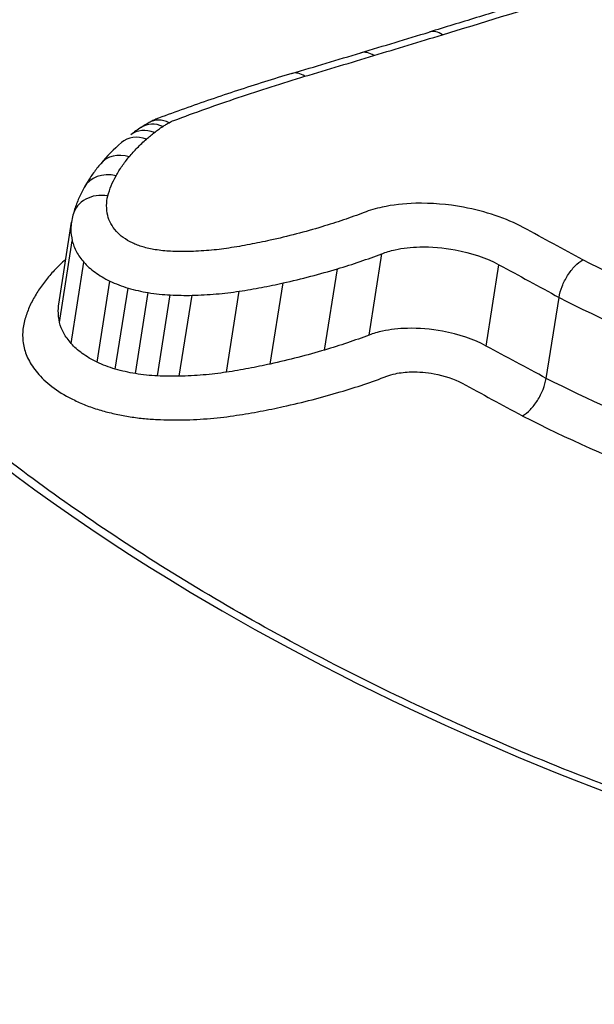
# Model space of a CAD drawing. Units: millimetres. Extents: x -2428 to 5092, y -2169 to 4107.
# Drawn here: x 1179 to 1181, y -486 to -483 of the extents above; entities that cross this region are included whole.
import ezdxf

# ---------------------------------------------------------------- set-up
doc = ezdxf.new("R2010")
doc.units = ezdxf.units.MM
doc.header["$LTSCALE"] = 100
doc.layers.add('SW_Toestellen', color=2, linetype='Continuous')

msp = doc.modelspace()

# ---------------------------------------------------------------- linework, layer by layer
at = {"layer": 'SW_Toestellen'}
for p, q in [((1179.5055, -483.4587), (1179.5453, -483.2009)), ((1179.508, -483.5164), (1179.5479, -483.2598)), ((1180.4827, -483.5561), (1180.5227, -483.2999)), ((1179.5444, -483.583), (1179.5846, -483.327)), ((1180.3425, -483.6033), (1180.3827, -483.3475)), ((1180.8514, -483.5907), (1180.8915, -483.3347)), ((1179.6261, -483.6417), (1179.6665, -483.3862)), ((1179.6833, -483.6635), (1179.7237, -483.4082)), ((1180.0331, -483.6733), (1180.0736, -483.4181)), ((1180.1714, -483.6475), (1180.2117, -483.3921)), ((1179.7465, -483.6777), (1179.787, -483.4226)), ((1179.816, -483.685), (1179.8565, -483.4299)), ((1179.8844, -483.686), (1179.9249, -483.4309)), ((1181.0401, -483.6927), (1181.0806, -483.4376))]:
    msp.add_line(p, q, dxfattribs=at)
for centre, major_axis, ratio, start_param, end_param in [((1143.0485, -478.1373), (-57.5334, -7.3922), 0.205487, 2.251934, 2.256883), ((1180.701, -482.6973), (-0.029, 0.0957), 0.619722, 5.636929, 6.283185), ((1142.8908, -477.5846), (-57.7162, -7.0529), 0.212781, 2.24829, 2.253228), ((1180.4849, -482.7627), (-0.0289, 0.0957), 0.61596, 5.634401, 6.283185), ((1180.2678, -482.8279), (-0.0287, 0.0958), 0.612201, 5.631915, 6.283185), ((1180.3562, -483.3737), (-0.7409, 0.2942), 0.657972, 5.800312, 5.849277), ((1179.82, -482.9855), (-0.0548, 0.0837), 0.766267, 5.422444, 6.283185), ((1179.8395, -482.9735), (-0.0497, 0.0868), 0.74381, 5.467658, 6.283185), ((1180.4336, -483.4324), (-0.8304, 0.3407), 0.648758, 5.863545, 5.927478), ((1179.7936, -483.0043), (-0.0614, 0.0789), 0.791638, 5.357564, 6.283185), ((1180.8902, -483.6716), (-1.3476, 0.4929), 0.602398, 5.965932, 6.067639), ((1179.7686, -483.0251), (-0.0661, 0.0751), 0.806515, 5.308621, 6.283185), ((1179.7139, -483.0807), (-0.0766, 0.0643), 0.833819, 5.183314, 6.283185), ((1179.6725, -483.1403), (-0.0873, 0.0488), 0.854404, 5.022279, 6.283185), ((1179.6467, -483.2036), (-0.0967, 0.0254), 0.866041, 4.802814, 6.283185), ((1179.9628, -483.2756), (-0.4155, 0.0858), 0.723124, 6.2444, 6.319916)]:
    msp.add_ellipse(centre, major_axis=major_axis, ratio=ratio, start_param=start_param, end_param=end_param, dxfattribs=at)
for points, knots in [([(1179.8135, -498.3791), (1179.8096, -498.3409), (1179.8057, -498.3028), (1179.5978, -496.2687), (1179.3513, -494.3424), (1178.4791, -488.7309), (1177.733, -485.3655), (1176.281, -480.6494), (1175.6468, -479.0115), (1174.2375, -476.1791), (1173.4584, -475.0466), (1171.7979, -473.4866), (1170.9205, -473.1153), (1170.0444, -473.1914)], [-5.393075, -5.393075, -5.393075, -5.393075, -5.380776, -5.380776, -4.736422, -4.736422, -3.413264, -3.413264, -2.527581, -2.527581, -1.560126, -1.560126, -0.531295, -0.531295, -0.531295, -0.531295]), ([(1183.9281, -517.6841), (1183.8365, -515.6612), (1183.708, -513.6177), (1183.3802, -509.545), (1183.1813, -507.5158), (1182.7176, -503.5188), (1182.453, -501.551), (1181.8636, -497.7214), (1181.5387, -495.8598), (1180.8342, -492.2824), (1180.4544, -490.5675), (1179.6437, -487.3152), (1179.2124, -485.7805), (1178.3046, -482.9361), (1177.8284, -481.6284), (1176.8294, -479.2675), (1176.3083, -478.2147), (1175.1795, -476.3528), (1174.5777, -475.5395), (1173.4252, -474.4468), (1172.9609, -474.0871), (1171.8762, -473.5011), (1171.2473, -473.2775), (1170.5662, -473.1989)], [-1.185324, -1.185324, -1.185324, -1.185324, -1.022092, -1.022092, -0.859162, -0.859162, -0.696223, -0.696223, -0.532889, -0.532889, -0.368551, -0.368551, -0.20208, -0.20208, -0.0344, -0.0344, 0.13328, 0.13328, 0.30096, 0.30096, 0.396218, 0.396218, 0.491477, 0.491477, 0.491477, 0.491477]), ([(1184.2918, -485.5518), (1184.1605, -485.5518), (1184.028, -485.5485), (1183.7617, -485.5351), (1183.6278, -485.5251), (1183.3595, -485.4984), (1183.225, -485.4818), (1182.9565, -485.4421), (1182.8224, -485.4191), (1182.5553, -485.3668), (1182.4224, -485.3376), (1182.1585, -485.2733), (1182.0276, -485.2382), (1181.7687, -485.1624), (1181.6406, -485.1218), (1181.3883, -485.0354), (1181.2639, -484.9897), (1181.0198, -484.8936), (1180.9, -484.8432), (1180.6656, -484.7384), (1180.551, -484.684), (1180.3279, -484.5715), (1180.2193, -484.5135), (1180.0089, -484.3945), (1179.9069, -484.3336), (1179.7104, -484.2093), (1179.6158, -484.146), (1179.4343, -484.0177), (1179.3475, -483.9527), (1179.1823, -483.8215), (1179.1038, -483.7554), (1178.9556, -483.6226), (1178.8859, -483.556), (1178.7555, -483.4228), (1178.6948, -483.3563), (1178.5828, -483.2239), (1178.5315, -483.158), (1178.4383, -483.0273), (1178.3964, -482.9626), (1178.3222, -482.8347), (1178.2899, -482.7715), (1178.2373, -482.6526), (1178.2162, -482.5968), (1178.1736, -482.46), (1178.157, -482.3804), (1178.1414, -482.2266), (1178.1423, -482.1524), (1178.1516, -482.081)], [0, 0, 0, 0, 0.0412875, 0.0412875, 0.0825821, 0.0825821, 0.1238748, 0.1238748, 0.1651616, 0.1651616, 0.206437, 0.206437, 0.2476923, 0.2476923, 0.2889144, 0.2889144, 0.3300919, 0.3300919, 0.3712141, 0.3712141, 0.4122694, 0.4122694, 0.4532422, 0.4532422, 0.4941152, 0.4941152, 0.5348748, 0.5348748, 0.57551, 0.57551, 0.616012, 0.616012, 0.6563729, 0.6563729, 0.6965927, 0.6965927, 0.7366919, 0.7366919, 0.776726, 0.776726, 0.8168104, 0.8168104, 0.853381, 0.853381, 0.9082369, 0.9082369, 0.9630928, 0.9630928, 0.9630928, 0.9630928]), ([(1181.407, -482.3713), (1181.3588, -482.3869), (1181.3104, -482.4025), (1181.2133, -482.4335), (1181.1646, -482.449), (1181.0669, -482.4798), (1181.0179, -482.4951), (1180.9195, -482.5257), (1180.8702, -482.541), (1180.7713, -482.5714), (1180.7218, -482.5865), (1180.672, -482.6016)], [0, 0, 0, 0, 0.01991622, 0.01991622, 0.03983245, 0.03983245, 0.05974867, 0.05974867, 0.0796649, 0.0796649, 0.09958112, 0.09958112, 0.09958112, 0.09958112]), ([(1180.7136, -482.6101), (1180.8382, -482.5722), (1180.9619, -482.5339), (1181.2074, -482.4567), (1181.3292, -482.4178), (1181.45, -482.3786)], [-0.09958112, -0.09958112, -0.09958112, -0.09958112, -0.04978954, -0.04978954, 0, 0, 0, 0]), ([(1180.4975, -482.6757), (1180.5336, -482.6647), (1180.5696, -482.6538), (1180.6417, -482.632), (1180.6776, -482.621), (1180.7136, -482.6101)], [-0.02872078, -0.02872078, -0.02872078, -0.02872078, -0.01436035, -0.01436035, 0, 0, 0, 0]), ([(1178.2004, -482.6991), (1178.2477, -482.8005), (1178.3065, -482.9035), (1178.6894, -483.4704), (1179.2271, -483.9506), (1180.4513, -484.6851), (1181.0734, -484.9647), (1182.2471, -485.3311), (1182.7814, -485.4474), (1183.6483, -485.5529), (1183.9814, -485.5735), (1184.3077, -485.5735)], [-0.8095074, -0.8095074, -0.8095074, -0.8095074, -0.7479974, -0.7479974, -0.4740829, -0.4740829, -0.2633794, -0.2633794, -0.1012998, -0.1012998, 0, 0, 0, 0]), ([(1180.2805, -482.7411), (1180.3167, -482.7302), (1180.353, -482.7193), (1180.4253, -482.6975), (1180.4614, -482.6866), (1180.4975, -482.6757)], [-0.0287211, -0.0287211, -0.0287211, -0.0287211, -0.01436051, -0.01436051, 0, 0, 0, 0]), ([(1180.2391, -482.7321), (1180.2102, -482.7408), (1180.1815, -482.7496), (1180.1244, -482.7675), (1180.096, -482.7766), (1180.0397, -482.7951), (1180.0117, -482.8045), (1179.9562, -482.8236), (1179.9286, -482.8333), (1179.8738, -482.8529), (1179.8466, -482.8628), (1179.8196, -482.8729)], [0.00000234, 0.00000234, 0.00000234, 0.00000234, 0.01129402, 0.01129402, 0.0225857, 0.0225857, 0.03387737, 0.03387737, 0.04516905, 0.04516905, 0.05645325, 0.05645325, 0.05645325, 0.05645325]), ([(1179.8674, -482.8802), (1179.9339, -482.8553), (1180.0015, -482.8312), (1180.1393, -482.7849), (1180.2093, -482.7625), (1180.2805, -482.7411)], [-0.05646073, -0.05646073, -0.05646073, -0.05646073, -0.02823181, -0.02823181, -0.000006, -0.000006, -0.000006, -0.000006]), ([(1179.8196, -482.8729), (1179.8176, -482.8737), (1179.8156, -482.8745), (1179.8116, -482.8761), (1179.8096, -482.8769), (1179.8056, -482.8787), (1179.8037, -482.8796), (1179.7997, -482.8815), (1179.7977, -482.8825), (1179.7938, -482.8846), (1179.7918, -482.8856), (1179.7898, -482.8868)], [-0.0000032, -0.0000032, -0.0000032, -0.0000032, 0.000458608, 0.000458608, 0.000920416, 0.000920416, 0.001382223, 0.001382223, 0.001844031, 0.001844031, 0.002305839, 0.002305839, 0.002305839, 0.002305839]), ([(1179.833, -482.8991), (1179.8361, -482.8971), (1179.8393, -482.895), (1179.8458, -482.891), (1179.8491, -482.8891), (1179.8525, -482.8871)], [-0.003490174, -0.003490174, -0.003490174, -0.003490174, -0.001745087, -0.001745087, 0, 0, 0, 0]), ([(1179.8525, -482.8871), (1179.8547, -482.8859), (1179.857, -482.8846), (1179.862, -482.8823), (1179.8646, -482.8813), (1179.8673, -482.8802), (1179.8674, -482.8802), (1179.8674, -482.8802), (1179.8674, -482.8802)], [-0.002305839, -0.002305839, -0.002305839, -0.002305839, -0.001152919, -0.001152919, 0, 0, 0, 0.000013227, 0.000013227, 0.000013227, 0.000013227]), ([(1179.7815, -482.9388), (1179.7855, -482.9353), (1179.7896, -482.9318), (1179.798, -482.9249), (1179.8022, -482.9214), (1179.8065, -482.918)], [-0.005404205, -0.005404205, -0.005404205, -0.005404205, -0.002702103, -0.002702103, 0, 0, 0, 0]), ([(1179.8065, -482.918), (1179.8107, -482.9148), (1179.815, -482.9116), (1179.8238, -482.9053), (1179.8283, -482.9022), (1179.833, -482.8991)], [-0.005187237, -0.005187237, -0.005187237, -0.005187237, -0.002593619, -0.002593619, 0, 0, 0, 0]), ([(1179.7269, -482.9947), (1179.735, -482.985), (1179.7436, -482.9755), (1179.7618, -482.9569), (1179.7714, -482.9477), (1179.7815, -482.9388)], [-0.01368545, -0.01368545, -0.01368545, -0.01368545, -0.00684331, -0.00684331, 0, 0, 0, 0]), ([(1179.6856, -483.0544), (1179.6913, -483.0441), (1179.6976, -483.034), (1179.7114, -483.014), (1179.7189, -483.0043), (1179.7269, -482.9947)], [-0.01358174, -0.01358174, -0.01358174, -0.01358174, -0.00679147, -0.00679147, 0, 0, 0, 0]), ([(1179.6373, -483.0164), (1179.6333, -483.0211), (1179.6294, -483.0259), (1179.6219, -483.0356), (1179.6182, -483.0405), (1179.611, -483.0504), (1179.6076, -483.0554), (1179.6008, -483.0655), (1179.5975, -483.0706), (1179.5912, -483.081), (1179.5882, -483.0862), (1179.5852, -483.0914)], [0, 0, 0, 0, 0.00271635, 0.00271635, 0.0054327, 0.0054327, 0.00814904, 0.00814904, 0.01086539, 0.01086539, 0.01358174, 0.01358174, 0.01358174, 0.01358174]), ([(1179.6599, -483.1179), (1179.6628, -483.107), (1179.6663, -483.0962), (1179.6749, -483.0751), (1179.6799, -483.0646), (1179.6856, -483.0544)], [-0.01350042, -0.01350042, -0.01350042, -0.01350042, -0.00675084, -0.00675084, 0, 0, 0, 0]), ([(1179.5852, -483.0914), (1179.5821, -483.0969), (1179.5792, -483.1025), (1179.5736, -483.1137), (1179.571, -483.1194), (1179.566, -483.1309), (1179.5636, -483.1367), (1179.5592, -483.1483), (1179.5571, -483.1542), (1179.5533, -483.1661), (1179.5516, -483.1721), (1179.55, -483.1782)], [0, 0, 0, 0, 0.00270008, 0.00270008, 0.00540017, 0.00540017, 0.00810025, 0.00810025, 0.01080034, 0.01080034, 0.01350042, 0.01350042, 0.01350042, 0.01350042]), ([(1179.6595, -483.1796), (1179.6571, -483.169), (1179.6559, -483.1586), (1179.656, -483.138), (1179.6573, -483.1278), (1179.6599, -483.1179)], [-0.01224546, -0.01224546, -0.01224546, -0.01224546, -0.00612354, -0.00612354, 0, 0, 0, 0]), ([(1180.4667, -483.17), (1180.4455, -483.1782), (1180.4238, -483.186), (1180.3794, -483.2011), (1180.3568, -483.2083), (1180.3337, -483.2152)], [-0.01797355, -0.01797355, -0.01797355, -0.01797355, -0.0089874, -0.0089874, 0, 0, 0, 0]), ([(1180.9681, -483.2175), (1180.9147, -483.1886), (1180.8487, -483.1662), (1180.7298, -483.1442), (1180.6783, -483.1399), (1180.5919, -483.1421), (1180.556, -483.1462), (1180.5031, -483.1577), (1180.4841, -483.1634), (1180.4667, -483.17)], [-0.05545613, -0.05545613, -0.05545613, -0.05545613, -0.03447528, -0.03447528, -0.01915293, -0.01915293, -0.00736651, -0.00736651, 0, 0, 0, 0]), ([(1179.5453, -483.2009), (1179.5442, -483.2079), (1179.5436, -483.215), (1179.5435, -483.2346), (1179.5449, -483.2472), (1179.5479, -483.2598)], [0.002553027, 0.002553027, 0.002553027, 0.002553027, 0.006123535, 0.006123535, 0.012245458, 0.012245458, 0.012245458, 0.012245458]), ([(1179.6868, -483.2295), (1179.6797, -483.2213), (1179.6739, -483.213), (1179.6647, -483.1963), (1179.6615, -483.1879), (1179.6595, -483.1796)], [-0.009643709, -0.009643709, -0.009643709, -0.009643709, -0.004821854, -0.004821854, 0, 0, 0, 0]), ([(1179.7375, -483.266), (1179.7268, -483.2608), (1179.717, -483.2551), (1179.6999, -483.2428), (1179.6926, -483.2362), (1179.6868, -483.2295)], [-0.007968913, -0.007968913, -0.007968913, -0.007968913, -0.003984457, -0.003984457, 0, 0, 0, 0]), ([(1180.3337, -483.2152), (1180.3075, -483.2231), (1180.2808, -483.2305), (1180.2263, -483.2447), (1180.1986, -483.2514), (1180.1705, -483.2577)], [-0.02043913, -0.02043913, -0.02043913, -0.02043913, -0.01022018, -0.01022018, 0, 0, 0, 0]), ([(1181.1557, -483.3195), (1181.1247, -483.3025), (1181.0937, -483.2857), (1181.0312, -483.2517), (1180.9996, -483.2346), (1180.9681, -483.2175)], [-0.0245608, -0.0245608, -0.0245608, -0.0245608, -0.01238942, -0.01238942, 0, 0, 0, 0]), ([(1179.5479, -483.2598), (1179.5504, -483.271), (1179.5548, -483.2823), (1179.5671, -483.3048), (1179.575, -483.316), (1179.5846, -483.327)], [0, 0, 0, 0, 0.004821854, 0.004821854, 0.009643709, 0.009643709, 0.009643709, 0.009643709]), ([(1180.1705, -483.2577), (1180.1495, -483.2624), (1180.1283, -483.2668), (1180.0851, -483.2749), (1180.0632, -483.2787), (1180.041, -483.2821)], [-0.01518464, -0.01518464, -0.01518464, -0.01518464, -0.00759272, -0.00759272, 0, 0, 0, 0]), ([(1179.7696, -483.2783), (1179.7639, -483.2766), (1179.7583, -483.2748), (1179.7476, -483.2706), (1179.7424, -483.2684), (1179.7375, -483.266)], [-0.003654185, -0.003654185, -0.003654185, -0.003654185, -0.001827093, -0.001827093, 0, 0, 0, 0]), ([(1179.809, -483.2872), (1179.8023, -483.2862), (1179.7956, -483.2849), (1179.7824, -483.2819), (1179.7759, -483.2802), (1179.7696, -483.2783)], [-0.004072903, -0.004072903, -0.004072903, -0.004072903, -0.002036452, -0.002036452, 0, 0, 0, 0]), ([(1179.8573, -483.2924), (1179.8493, -483.292), (1179.8412, -483.2913), (1179.8251, -483.2896), (1179.817, -483.2885), (1179.809, -483.2872)], [-0.004886944, -0.004886944, -0.004886944, -0.004886944, -0.002443472, -0.002443472, 0, 0, 0, 0]), ([(1179.9125, -483.2931), (1179.9034, -483.2933), (1179.8943, -483.2934), (1179.8759, -483.2931), (1179.8666, -483.2928), (1179.8573, -483.2924)], [-0.005685942, -0.005685942, -0.005685942, -0.005685942, -0.002842971, -0.002842971, 0, 0, 0, 0]), ([(1180.041, -483.2821), (1180.0206, -483.2853), (1179.9996, -483.2878), (1179.9567, -483.2914), (1179.9348, -483.2926), (1179.9125, -483.2931)], [-0.01395852, -0.01395852, -0.01395852, -0.01395852, -0.00697976, -0.00697976, 0, 0, 0, 0]), ([(1180.5227, -483.2999), (1180.5355, -483.295), (1180.5495, -483.2908), (1180.5885, -483.2823), (1180.6149, -483.2793), (1180.6785, -483.2777), (1180.7164, -483.2808), (1180.8038, -483.2971), (1180.8523, -483.3135), (1180.8915, -483.3347)], [0, 0, 0, 0, 0.00736651, 0.00736651, 0.01915293, 0.01915293, 0.03447528, 0.03447528, 0.05545613, 0.05545613, 0.05545613, 0.05545613]), ([(1179.5274, -483.317), (1179.5202, -483.3236), (1179.5132, -483.3302), (1179.496, -483.3473), (1179.4861, -483.3579), (1179.4768, -483.3688)], [0.00279357, 0.00279357, 0.00279357, 0.00279357, 0.00778469, 0.00778469, 0.0155658, 0.0155658, 0.0155658, 0.0155658]), ([(1180.3827, -483.3475), (1180.407, -483.3402), (1180.4308, -483.3326), (1180.4775, -483.3167), (1180.5004, -483.3085), (1180.5227, -483.2999)], [0, 0, 0, 0, 0.0089874, 0.0089874, 0.01797355, 0.01797355, 0.01797355, 0.01797355]), ([(1181.0806, -483.4376), (1181.0823, -483.4266), (1181.0856, -483.4147), (1181.095, -483.391), (1181.1009, -483.3793), (1181.1146, -483.3575), (1181.1223, -483.3476), (1181.1386, -483.3308), (1181.147, -483.3242), (1181.1554, -483.3196), (1181.1555, -483.3196), (1181.1557, -483.3195)], [-0.01569817, -0.01569817, -0.01569817, -0.01569817, -0.01179256, -0.01179256, -0.00788648, -0.00788648, -0.00397943, -0.00397943, 0, 0, 0.00007298, 0.00007298, 0.00007298, 0.00007298]), ([(1182.0024, -483.6595), (1181.8504, -483.6126), (1181.7025, -483.5602), (1181.4192, -483.4462), (1181.2837, -483.3847), (1181.1557, -483.3195)], [-0.09762755, -0.09762755, -0.09762755, -0.09762755, -0.04881377, -0.04881377, -0.00021464, -0.00021464, -0.00021464, -0.00021464]), ([(1179.5846, -483.327), (1179.594, -483.3379), (1179.6058, -483.3485), (1179.6334, -483.3685), (1179.6492, -483.3778), (1179.6665, -483.3862)], [0, 0, 0, 0, 0.003984457, 0.003984457, 0.007968913, 0.007968913, 0.007968913, 0.007968913]), ([(1180.2117, -483.3921), (1180.2412, -483.3855), (1180.2702, -483.3784), (1180.3272, -483.3636), (1180.3552, -483.3557), (1180.3827, -483.3475)], [0, 0, 0, 0, 0.01022018, 0.01022018, 0.02043913, 0.02043913, 0.02043913, 0.02043913]), ([(1180.8915, -483.3347), (1180.9231, -483.3518), (1180.9546, -483.3689), (1181.0176, -483.4032), (1181.0491, -483.4204), (1181.0806, -483.4376)], [0, 0, 0, 0, 0.01238942, 0.01238942, 0.02477884, 0.02477884, 0.02477884, 0.02477884]), ([(1179.4768, -483.3688), (1179.4674, -483.3797), (1179.4587, -483.3908), (1179.4426, -483.4134), (1179.4352, -483.4249), (1179.4285, -483.4366)], [0, 0, 0, 0, 0.00782476, 0.00782476, 0.01564596, 0.01564596, 0.01564596, 0.01564596]), ([(1179.6665, -483.3862), (1179.6753, -483.3905), (1179.6845, -483.3944), (1179.7036, -483.4018), (1179.7136, -483.4052), (1179.7237, -483.4082)], [0, 0, 0, 0, 0.001827093, 0.001827093, 0.003654185, 0.003654185, 0.003654185, 0.003654185]), ([(1179.7237, -483.4082), (1179.734, -483.4112), (1179.7444, -483.4139), (1179.7655, -483.4187), (1179.7762, -483.4208), (1179.787, -483.4226)], [0, 0, 0, 0, 0.002036452, 0.002036452, 0.004072903, 0.004072903, 0.004072903, 0.004072903]), ([(1179.9249, -483.4309), (1179.9507, -483.4303), (1179.976, -483.4289), (1180.0257, -483.4247), (1180.05, -483.4218), (1180.0736, -483.4181)], [0, 0, 0, 0, 0.00697976, 0.00697976, 0.01395852, 0.01395852, 0.01395852, 0.01395852]), ([(1180.0736, -483.4181), (1180.0973, -483.4145), (1180.1207, -483.4105), (1180.1667, -483.4018), (1180.1894, -483.3971), (1180.2117, -483.3921)], [0, 0, 0, 0, 0.00759272, 0.00759272, 0.01518464, 0.01518464, 0.01518464, 0.01518464]), ([(1179.4285, -483.4366), (1179.4216, -483.4486), (1179.4156, -483.4608), (1179.4052, -483.4857), (1179.4009, -483.4983), (1179.3974, -483.5111)], [0, 0, 0, 0, 0.00800697, 0.00800697, 0.0160104, 0.0160104, 0.0160104, 0.0160104]), ([(1179.787, -483.4226), (1179.7986, -483.4244), (1179.8102, -483.426), (1179.8334, -483.4285), (1179.845, -483.4294), (1179.8565, -483.4299)], [0, 0, 0, 0, 0.002443472, 0.002443472, 0.004886944, 0.004886944, 0.004886944, 0.004886944]), ([(1179.8565, -483.4299), (1179.868, -483.4305), (1179.8795, -483.4309), (1179.9023, -483.4312), (1179.9137, -483.4312), (1179.9249, -483.4309)], [0, 0, 0, 0, 0.002842971, 0.002842971, 0.005685942, 0.005685942, 0.005685942, 0.005685942]), ([(1181.0806, -483.4376), (1181.2131, -483.5053), (1181.3534, -483.5691), (1181.6462, -483.6871), (1181.7987, -483.7412), (1181.9555, -483.7896)], [0, 0, 0, 0, 0.04881377, 0.04881377, 0.09762755, 0.09762755, 0.09762755, 0.09762755]), ([(1179.508, -483.5164), (1179.5051, -483.5039), (1179.5037, -483.4914), (1179.5039, -483.4723), (1179.5045, -483.4655), (1179.5055, -483.4587)], [-0.01714184, -0.01714184, -0.01714184, -0.01714184, -0.00857251, -0.00857251, -0.00374837, -0.00374837, -0.00374837, -0.00374837]), ([(1179.3974, -483.5111), (1179.3937, -483.5248), (1179.3917, -483.5389), (1179.3913, -483.5675), (1179.3929, -483.582), (1179.3963, -483.5967)], [0, 0, 0, 0, 0.00857251, 0.00857251, 0.01714184, 0.01714184, 0.01714184, 0.01714184]), ([(1179.5444, -483.583), (1179.535, -483.5721), (1179.5271, -483.561), (1179.5149, -483.5387), (1179.5105, -483.5275), (1179.508, -483.5164)], [-0.01632027, -0.01632027, -0.01632027, -0.01632027, -0.00815973, -0.00815973, 0, 0, 0, 0]), ([(1180.8514, -483.5907), (1180.8121, -483.5696), (1180.7639, -483.5534), (1180.677, -483.5373), (1180.639, -483.5342), (1180.5754, -483.5357), (1180.5489, -483.5387), (1180.5098, -483.5471), (1180.4956, -483.5512), (1180.4827, -483.5561)], [-0.02616071, -0.02616071, -0.02616071, -0.02616071, -0.01636116, -0.01636116, -0.00908953, -0.00908953, -0.00349597, -0.00349597, 0, 0, 0, 0]), ([(1180.4827, -483.5561), (1180.4603, -483.5647), (1180.4374, -483.5728), (1180.3907, -483.5886), (1180.3668, -483.5961), (1180.3425, -483.6033)], [-0.01981268, -0.01981268, -0.01981268, -0.01981268, -0.00990837, -0.00990837, 0, 0, 0, 0]), ([(1179.3963, -483.5967), (1179.3995, -483.6106), (1179.405, -483.6247), (1179.4204, -483.6529), (1179.4303, -483.6669), (1179.4423, -483.6806)], [0, 0, 0, 0, 0.00815973, 0.00815973, 0.01632027, 0.01632027, 0.01632027, 0.01632027]), ([(1179.6261, -483.6417), (1179.6088, -483.6333), (1179.5931, -483.6241), (1179.5656, -483.6043), (1179.5538, -483.5938), (1179.5444, -483.583)], [-0.01774969, -0.01774969, -0.01774969, -0.01774969, -0.0088731, -0.0088731, 0, 0, 0, 0]), ([(1180.3425, -483.6033), (1180.315, -483.6115), (1180.287, -483.6192), (1180.2299, -483.634), (1180.2008, -483.6409), (1180.1714, -483.6475)], [-0.02231056, -0.02231056, -0.02231056, -0.02231056, -0.01115731, -0.01115731, 0, 0, 0, 0]), ([(1181.0401, -483.6927), (1181.0086, -483.6756), (1180.9772, -483.6585), (1180.9143, -483.6246), (1180.8829, -483.6076), (1180.8514, -483.5907)], [-0.02463901, -0.02463901, -0.02463901, -0.02463901, -0.01231951, -0.01231951, 0, 0, 0, 0]), ([(1179.6833, -483.6635), (1179.6731, -483.6605), (1179.6632, -483.6571), (1179.6441, -483.6498), (1179.6349, -483.6459), (1179.6261, -483.6417)], [-0.009371629, -0.009371629, -0.009371629, -0.009371629, -0.004685814, -0.004685814, 0, 0, 0, 0]), ([(1179.7465, -483.6777), (1179.7358, -483.676), (1179.7251, -483.6739), (1179.7039, -483.6692), (1179.6935, -483.6665), (1179.6833, -483.6635)], [-0.008989645, -0.008989645, -0.008989645, -0.008989645, -0.004494822, -0.004494822, 0, 0, 0, 0]), ([(1180.1714, -483.6475), (1180.149, -483.6525), (1180.1263, -483.6571), (1180.0802, -483.6657), (1180.0568, -483.6697), (1180.0331, -483.6733)], [-0.01718427, -0.01718427, -0.01718427, -0.01718427, -0.00859339, -0.00859339, 0, 0, 0, 0]), ([(1179.4423, -483.6806), (1179.4553, -483.6956), (1179.4716, -483.7101), (1179.5097, -483.7375), (1179.5315, -483.7503), (1179.5554, -483.7618)], [0, 0, 0, 0, 0.0088731, 0.0088731, 0.01774969, 0.01774969, 0.01774969, 0.01774969]), ([(1179.816, -483.685), (1179.8045, -483.6845), (1179.7929, -483.6836), (1179.7697, -483.6811), (1179.7581, -483.6796), (1179.7465, -483.6777)], [-0.009150511, -0.009150511, -0.009150511, -0.009150511, -0.004575255, -0.004575255, 0, 0, 0, 0]), ([(1179.8844, -483.686), (1179.8732, -483.6863), (1179.8618, -483.6863), (1179.839, -483.686), (1179.8275, -483.6856), (1179.816, -483.685)], [-0.008393706, -0.008393706, -0.008393706, -0.008393706, -0.004196853, -0.004196853, 0, 0, 0, 0]), ([(1180.0331, -483.6733), (1180.0095, -483.6769), (1179.9852, -483.6798), (1179.9355, -483.684), (1179.9102, -483.6854), (1179.8844, -483.686)], [-0.01831308, -0.01831308, -0.01831308, -0.01831308, -0.00915769, -0.00915769, 0, 0, 0, 0]), ([(1180.3911, -483.7354), (1180.4166, -483.7278), (1180.4417, -483.7199), (1180.4908, -483.7034), (1180.5148, -483.6948), (1180.5383, -483.6858)], [0, 0, 0, 0, 0.00990837, 0.00990837, 0.01981268, 0.01981268, 0.01981268, 0.01981268]), ([(1180.5383, -483.6858), (1180.5466, -483.6827), (1180.5557, -483.68), (1180.5809, -483.6746), (1180.598, -483.6727), (1180.639, -483.6717), (1180.6634, -483.6737), (1180.7193, -483.6841), (1180.7501, -483.6945), (1180.7751, -483.7079)], [0, 0, 0, 0, 0.00349597, 0.00349597, 0.00908953, 0.00908953, 0.01636116, 0.01636116, 0.02616071, 0.02616071, 0.02616071, 0.02616071]), ([(1180.9652, -483.8108), (1180.9654, -483.8107), (1180.9655, -483.8106), (1180.9738, -483.8061), (1180.9821, -483.7994), (1180.9983, -483.7827), (1181.006, -483.7728), (1181.0197, -483.751), (1181.0256, -483.7393), (1181.035, -483.7155), (1181.0383, -483.7037), (1181.0401, -483.6927)], [-0.01574682, -0.01574682, -0.01574682, -0.01574682, -0.01567395, -0.01567395, -0.01171875, -0.01171875, -0.0078117, -0.0078117, -0.00390561, -0.00390561, 0, 0, 0, 0]), ([(1181.9137, -484.0415), (1181.7573, -483.9936), (1181.6051, -483.94), (1181.3127, -483.8231), (1181.1725, -483.7598), (1181.0401, -483.6927)], [-0.1034742, -0.1034742, -0.1034742, -0.1034742, -0.0517371, -0.0517371, 0, 0, 0, 0]), ([(1180.7751, -483.7079), (1180.8065, -483.7248), (1180.838, -483.7418), (1180.9008, -483.7758), (1180.9322, -483.7928), (1180.9636, -483.8099), (1180.9642, -483.8102), (1180.9647, -483.8105), (1180.9652, -483.8108)], [0, 0, 0, 0, 0.01231951, 0.01231951, 0.02463901, 0.02463901, 0.02463901, 0.0248541, 0.0248541, 0.0248541, 0.0248541]), ([(1180.2122, -483.7816), (1180.243, -483.7747), (1180.2734, -483.7675), (1180.333, -483.7521), (1180.3623, -483.7439), (1180.3911, -483.7354)], [0, 0, 0, 0, 0.01115731, 0.01115731, 0.02231056, 0.02231056, 0.02231056, 0.02231056]), ([(1179.5554, -483.7618), (1179.568, -483.7679), (1179.5813, -483.7736), (1179.6088, -483.7841), (1179.6231, -483.7889), (1179.6378, -483.7932)], [0, 0, 0, 0, 0.004685814, 0.004685814, 0.009371629, 0.009371629, 0.009371629, 0.009371629]), ([(1180.0654, -483.8091), (1180.0906, -483.8052), (1180.1154, -483.801), (1180.1644, -483.7918), (1180.1885, -483.7869), (1180.2122, -483.7816)], [0, 0, 0, 0, 0.00859339, 0.00859339, 0.01718427, 0.01718427, 0.01718427, 0.01718427]), ([(1179.6378, -483.7932), (1179.6518, -483.7973), (1179.6661, -483.801), (1179.6952, -483.8076), (1179.7099, -483.8104), (1179.7247, -483.8128)], [0, 0, 0, 0, 0.004494822, 0.004494822, 0.008989645, 0.008989645, 0.008989645, 0.008989645]), ([(1179.7247, -483.8128), (1179.7397, -483.8152), (1179.7549, -483.8172), (1179.7851, -483.8204), (1179.8002, -483.8216), (1179.8151, -483.8223)], [0, 0, 0, 0, 0.004575255, 0.004575255, 0.009150511, 0.009150511, 0.009150511, 0.009150511]), ([(1179.8967, -483.8235), (1179.9259, -483.8228), (1179.9546, -483.8212), (1180.011, -483.8164), (1180.0386, -483.8132), (1180.0654, -483.8091)], [0, 0, 0, 0, 0.00915769, 0.00915769, 0.01831308, 0.01831308, 0.01831308, 0.01831308]), ([(1180.9652, -483.8108), (1180.9658, -483.8111), (1180.9664, -483.8114), (1180.967, -483.8117), (1181.1034, -483.8809), (1181.2479, -483.9462), (1181.5491, -484.0667), (1181.7059, -484.122), (1181.8671, -484.1715)], [-0.0002184, -0.0002184, -0.0002184, -0.0002184, 0, 0, 0, 0.0517371, 0.0517371, 0.1034742, 0.1034742, 0.1034742, 0.1034742]), ([(1179.8151, -483.8223), (1179.8289, -483.823), (1179.8426, -483.8234), (1179.8698, -483.8238), (1179.8833, -483.8238), (1179.8967, -483.8235)], [0, 0, 0, 0, 0.004196853, 0.004196853, 0.008393706, 0.008393706, 0.008393706, 0.008393706])]:
    msp.add_open_spline(points, degree=3, knots=knots, dxfattribs=at)

doc.saveas('drawing.dxf')
